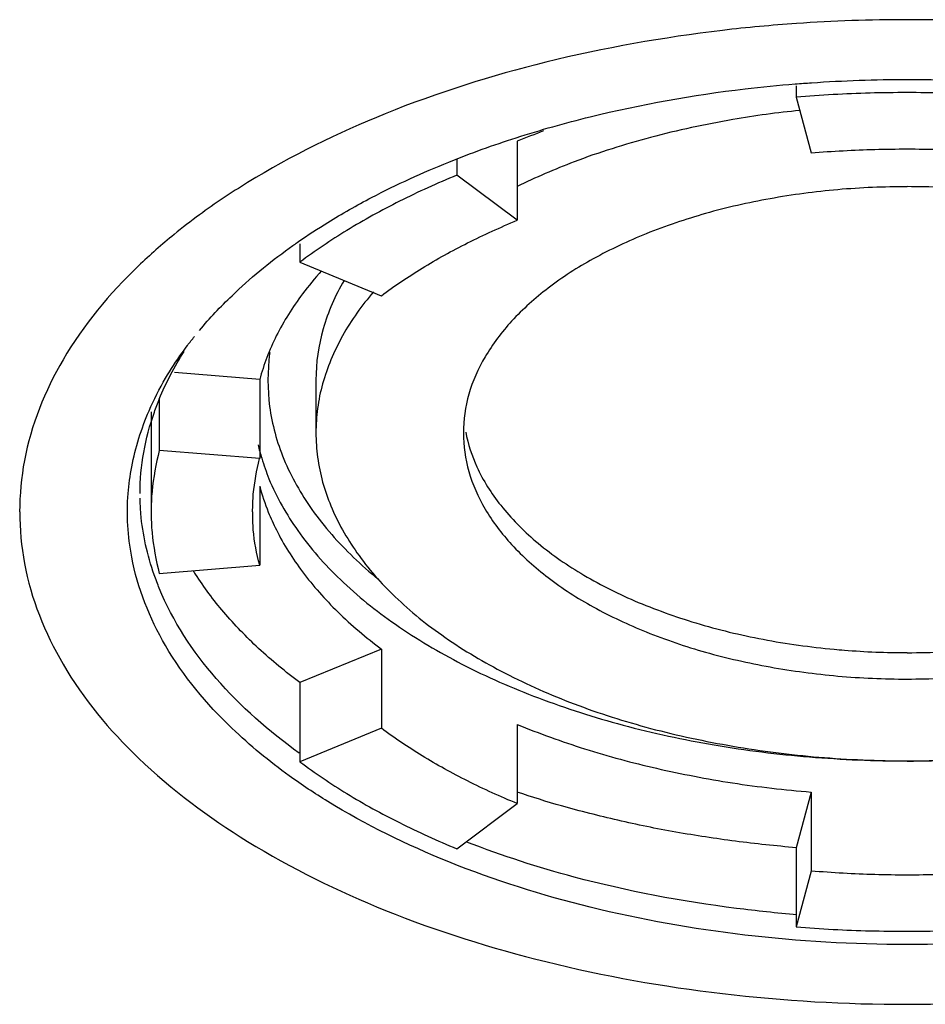
# Model space of a CAD drawing. Units: millimetres. Extents: x 20 to 995, y 27 to 1444.
# Drawn here: x 160 to 175, y 524 to 540 of the extents above; entities that cross this region are included whole.
import ezdxf

# ---------------------------------------------------------------- set-up
doc = ezdxf.new("R2010")
doc.units = ezdxf.units.MM
doc.header["$LTSCALE"] = 50.8
doc.layers.add('MODEL', color=7, linetype='Continuous')

msp = doc.modelspace()

# ---------------------------------------------------------------- linework, layer by layer
at = {"layer": 'MODEL', "lineweight": -3}
for p, q in [((172.492, 538.813), (172.492, 538.636)), ((172.492, 538.813), (172.492, 538.636)), ((172.492, 538.635), (172.728, 537.752)), ((172.492, 538.635), (172.728, 537.752)), ((168.073, 537.937), (168.073, 536.684)), ((168.073, 537.937), (168.073, 536.684)), ((167.116, 537.649), (167.116, 537.4)), ((167.116, 537.649), (167.116, 537.4)), ((168.073, 536.684), (167.116, 537.4)), ((168.073, 536.684), (167.116, 537.4)), ((164.631, 536.313), (164.631, 536.021)), ((164.631, 536.313), (164.631, 536.021)), ((164.631, 536.021), (165.92, 535.49)), ((164.631, 536.021), (165.92, 535.49)), ((163.994, 534.161), (162.645, 534.272)), ((163.994, 534.161), (162.645, 534.272)), ((163.994, 534.161), (163.994, 532.909)), ((163.994, 534.161), (163.994, 532.909)), ((164.885, 534.153), (164.885, 533.316)), ((164.885, 534.153), (164.885, 533.316)), ((162.403, 533.855), (162.403, 533.039)), ((162.403, 533.855), (162.403, 533.039)), ((162.275, 533.651), (162.275, 532.064)), ((162.275, 533.651), (162.275, 532.064)), ((163.994, 532.909), (162.403, 533.039)), ((163.994, 532.909), (162.403, 533.039)), ((163.994, 532.474), (163.994, 531.219)), ((163.994, 532.474), (163.994, 531.219)), ((162.403, 531.089), (163.994, 531.219)), ((162.403, 531.089), (163.994, 531.219)), ((165.921, 529.891), (164.631, 529.362)), ((165.921, 529.891), (164.631, 529.362)), ((165.921, 529.891), (165.921, 528.638)), ((165.921, 529.891), (165.921, 528.638)), ((164.631, 529.362), (164.631, 528.107)), ((164.631, 529.362), (164.631, 528.107)), ((165.921, 528.638), (164.631, 528.108)), ((165.921, 528.638), (164.631, 528.108)), ((168.073, 528.698), (168.073, 527.444)), ((168.073, 528.698), (168.073, 527.444)), ((172.728, 527.627), (172.492, 526.745)), ((172.728, 527.627), (172.492, 526.745)), ((172.728, 527.627), (172.728, 526.376)), ((172.728, 527.627), (172.728, 526.376)), ((167.116, 526.729), (168.073, 527.444)), ((167.116, 526.729), (168.073, 527.444)), ((172.492, 526.745), (172.492, 525.493)), ((172.492, 526.745), (172.492, 525.493)), ((172.728, 526.376), (172.492, 525.493)), ((172.728, 526.376), (172.492, 525.493))]:
    msp.add_line(p, q, dxfattribs=at)
for points in [[(174.252, 539.862), (173.664, 539.862), (173.079, 539.842), (172.498, 539.801)], [(174.252, 539.862), (173.664, 539.862), (173.079, 539.842), (172.498, 539.801)], [(176.002, 539.801), (175.419, 539.842), (174.833, 539.862), (174.252, 539.862)], [(176.002, 539.801), (175.419, 539.842), (174.833, 539.862), (174.252, 539.862)], [(172.735, 538.863), (173.24, 538.898), (173.743, 538.916), (174.252, 538.916)], [(172.735, 538.863), (173.24, 538.898), (173.743, 538.916), (174.252, 538.916)], [(174.252, 538.916), (174.755, 538.916), (175.259, 538.898), (175.761, 538.863)], [(174.252, 538.916), (174.755, 538.916), (175.259, 538.898), (175.761, 538.863)], [(172.477, 538.845), (172.566, 538.852), (172.649, 538.858), (172.735, 538.863)], [(172.477, 538.845), (172.566, 538.852), (172.649, 538.858), (172.735, 538.863)], [(168.492, 538.1), (168.351, 538.047), (168.212, 537.994), (168.073, 537.936)], [(168.492, 538.1), (168.351, 538.047), (168.212, 537.994), (168.073, 537.936)], [(163.039, 536.771), (162.904, 536.67), (162.768, 536.569), (162.637, 536.459)], [(163.039, 536.771), (162.904, 536.67), (162.768, 536.569), (162.637, 536.459)], [(164.461, 536.243), (164.512, 536.278), (164.56, 536.313), (164.606, 536.348)], [(164.461, 536.243), (164.512, 536.278), (164.56, 536.313), (164.606, 536.348)], [(162.765, 534.584), (162.794, 534.623), (162.819, 534.663), (162.849, 534.702)], [(162.765, 534.584), (162.794, 534.623), (162.819, 534.663), (162.849, 534.702)], [(162.849, 534.702), (162.886, 534.748), (162.924, 534.798), (162.96, 534.844)], [(162.849, 534.702), (162.886, 534.748), (162.924, 534.798), (162.96, 534.844)], [(161.967, 532.78), (162.024, 533.085), (162.119, 533.381), (162.241, 533.667)], [(161.967, 532.78), (162.024, 533.085), (162.119, 533.381), (162.241, 533.667)], [(162.098, 532.354), (162.098, 532.789), (162.179, 533.232), (162.326, 533.645)], [(162.098, 532.354), (162.098, 532.789), (162.179, 533.232), (162.326, 533.645)], [(163.967, 533.128), (163.984, 533.057), (164.003, 532.987), (164.025, 532.916)], [(163.967, 533.128), (163.984, 533.057), (164.003, 532.987), (164.025, 532.916)], [(161.909, 532.357), (161.922, 532.5), (161.94, 532.64), (161.967, 532.78)], [(161.909, 532.357), (161.922, 532.5), (161.94, 532.64), (161.967, 532.78)], [(163.994, 532.474), (164.031, 532.333), (164.078, 532.195), (164.13, 532.062)], [(163.994, 532.474), (164.031, 532.333), (164.078, 532.195), (164.13, 532.062)], [(162.111, 532.037), (162.105, 532.117), (162.101, 532.202), (162.098, 532.282)], [(162.111, 532.037), (162.105, 532.117), (162.101, 532.202), (162.098, 532.282)], [(162.322, 531.067), (162.214, 531.38), (162.139, 531.707), (162.111, 532.037)], [(162.322, 531.067), (162.214, 531.38), (162.139, 531.707), (162.111, 532.037)], [(173.094, 529.889), (173.147, 529.883), (173.203, 529.878), (173.256, 529.875)], [(173.094, 529.889), (173.147, 529.883), (173.203, 529.878), (173.256, 529.875)], [(173.256, 529.875), (173.585, 529.848), (173.92, 529.835), (174.252, 529.835)], [(173.256, 529.875), (173.585, 529.848), (173.92, 529.835), (174.252, 529.835)]]:
    msp.add_open_spline(points, degree=3, dxfattribs=at)
for points, knots in [([(172.498, 539.801), (172.105, 539.774), (171.715, 539.739), (171.326, 539.693), (170.386, 539.58), (169.451, 539.416), (168.529, 539.189), (167.667, 538.975), (166.812, 538.706), (165.983, 538.373), (165.23, 538.068), (164.495, 537.708), (163.801, 537.282), (163.542, 537.121), (163.286, 536.952), (163.039, 536.771)], [0, 0, 0, 0, 1, 1, 1, 2, 2, 2, 3, 3, 3, 4, 4, 4, 5, 5, 5, 5]), ([(172.498, 539.801), (172.105, 539.774), (171.715, 539.739), (171.326, 539.693), (170.386, 539.58), (169.451, 539.416), (168.529, 539.189), (167.667, 538.975), (166.812, 538.706), (165.983, 538.373), (165.23, 538.068), (164.495, 537.708), (163.801, 537.282), (163.542, 537.121), (163.286, 536.952), (163.039, 536.771)], [0, 0, 0, 0, 1, 1, 1, 2, 2, 2, 3, 3, 3, 4, 4, 4, 5, 5, 5, 5]), ([(168.057, 537.992), (168.441, 538.115), (168.832, 538.226), (169.227, 538.324), (170.033, 538.522), (170.856, 538.669), (171.683, 538.766), (171.946, 538.796), (172.213, 538.823), (172.477, 538.846)], [0, 0, 0, 0, 1, 1, 1, 2, 2, 2, 3, 3, 3, 3]), ([(168.057, 537.992), (168.441, 538.115), (168.832, 538.226), (169.227, 538.324), (170.033, 538.522), (170.856, 538.669), (171.683, 538.766), (171.946, 538.796), (172.213, 538.823), (172.477, 538.846)], [0, 0, 0, 0, 1, 1, 1, 2, 2, 2, 3, 3, 3, 3]), ([(176.005, 538.635), (175.618, 538.668), (175.227, 538.686), (174.836, 538.7), (174.444, 538.709), (174.054, 538.709), (173.662, 538.7), (173.275, 538.686), (172.88, 538.668), (172.492, 538.635)], [0, 0, 0, 0, 1, 1, 1, 2, 2, 2, 3, 3, 3, 3]), ([(176.005, 538.635), (175.618, 538.668), (175.227, 538.686), (174.836, 538.7), (174.444, 538.709), (174.054, 538.709), (173.662, 538.7), (173.275, 538.686), (172.88, 538.668), (172.492, 538.635)], [0, 0, 0, 0, 1, 1, 1, 2, 2, 2, 3, 3, 3, 3]), ([(172.548, 538.424), (172.197, 538.389), (171.841, 538.342), (171.489, 538.28), (171.053, 538.204), (170.615, 538.113), (170.186, 537.997), (169.776, 537.887), (169.373, 537.761), (168.973, 537.61), (168.669, 537.491), (168.365, 537.363), (168.07, 537.219)], [0, 0, 0, 0, 1, 1, 1, 2, 2, 2, 3, 3, 3, 4, 4, 4, 4]), ([(172.548, 538.424), (172.197, 538.389), (171.841, 538.342), (171.489, 538.28), (171.053, 538.204), (170.615, 538.113), (170.186, 537.997), (169.776, 537.887), (169.373, 537.761), (168.973, 537.61), (168.669, 537.491), (168.365, 537.363), (168.07, 537.219)], [0, 0, 0, 0, 1, 1, 1, 2, 2, 2, 3, 3, 3, 4, 4, 4, 4]), ([(165.767, 537.045), (166.167, 537.254), (166.573, 537.439), (166.99, 537.607), (167.339, 537.747), (167.694, 537.877), (168.057, 537.991)], [0, 0, 0, 0, 1, 1, 1, 2, 2, 2, 2]), ([(165.767, 537.045), (166.167, 537.254), (166.573, 537.439), (166.99, 537.607), (167.339, 537.747), (167.694, 537.877), (168.057, 537.991)], [0, 0, 0, 0, 1, 1, 1, 2, 2, 2, 2]), ([(172.728, 537.752), (173.067, 537.781), (173.405, 537.798), (173.74, 537.807), (174.082, 537.817), (174.42, 537.817), (174.759, 537.807), (175.097, 537.798), (175.435, 537.781), (175.771, 537.752)], [0, 0, 0, 0, 1, 1, 1, 2, 2, 2, 3, 3, 3, 3]), ([(172.728, 537.752), (173.067, 537.781), (173.405, 537.798), (173.74, 537.807), (174.082, 537.817), (174.42, 537.817), (174.759, 537.807), (175.097, 537.798), (175.435, 537.781), (175.771, 537.752)], [0, 0, 0, 0, 1, 1, 1, 2, 2, 2, 3, 3, 3, 3]), ([(167.116, 537.399), (166.806, 537.271), (166.506, 537.135), (166.208, 536.986), (165.923, 536.842), (165.645, 536.689), (165.375, 536.524), (165.121, 536.368), (164.871, 536.2), (164.631, 536.021)], [0, 0, 0, 0, 1, 1, 1, 2, 2, 2, 3, 3, 3, 3]), ([(167.116, 537.399), (166.806, 537.271), (166.506, 537.135), (166.208, 536.986), (165.923, 536.842), (165.645, 536.689), (165.375, 536.524), (165.121, 536.368), (164.871, 536.2), (164.631, 536.021)], [0, 0, 0, 0, 1, 1, 1, 2, 2, 2, 3, 3, 3, 3]), ([(174.252, 537.216), (173.883, 537.216), (173.517, 537.201), (173.151, 537.169), (172.793, 537.137), (172.433, 537.09), (172.078, 537.025), (171.732, 536.964), (171.393, 536.886), (171.058, 536.792), (170.741, 536.699), (170.425, 536.595), (170.118, 536.471), (169.83, 536.356), (169.55, 536.223), (169.278, 536.074), (169.029, 535.938), (168.787, 535.783), (168.563, 535.608), (168.357, 535.452), (168.162, 535.278), (167.985, 535.087), (167.827, 534.913), (167.684, 534.724), (167.566, 534.522), (167.454, 534.336), (167.365, 534.136), (167.306, 533.929), (167.25, 533.729), (167.22, 533.522), (167.22, 533.315)], [0, 0, 0, 0, 1, 1, 1, 2, 2, 2, 3, 3, 3, 4, 4, 4, 5, 5, 5, 6, 6, 6, 7, 7, 7, 8, 8, 8, 9, 9, 9, 10, 10, 10, 10]), ([(174.252, 537.216), (173.883, 537.216), (173.517, 537.201), (173.151, 537.169), (172.793, 537.137), (172.433, 537.09), (172.078, 537.025), (171.732, 536.964), (171.393, 536.886), (171.058, 536.792), (170.741, 536.699), (170.425, 536.595), (170.118, 536.471), (169.83, 536.356), (169.55, 536.223), (169.278, 536.074), (169.029, 535.938), (168.787, 535.783), (168.563, 535.608), (168.357, 535.452), (168.162, 535.278), (167.985, 535.087), (167.827, 534.913), (167.684, 534.724), (167.566, 534.522), (167.454, 534.336), (167.365, 534.136), (167.306, 533.929), (167.25, 533.729), (167.22, 533.522), (167.22, 533.315)], [0, 0, 0, 0, 1, 1, 1, 2, 2, 2, 3, 3, 3, 4, 4, 4, 5, 5, 5, 6, 6, 6, 7, 7, 7, 8, 8, 8, 9, 9, 9, 10, 10, 10, 10]), ([(181.279, 533.316), (181.279, 533.523), (181.247, 533.73), (181.192, 533.928), (181.133, 534.135), (181.046, 534.336), (180.937, 534.523), (180.816, 534.725), (180.674, 534.914), (180.515, 535.086), (180.338, 535.279), (180.142, 535.451), (179.935, 535.608), (179.712, 535.783), (179.469, 535.937), (179.221, 536.073), (178.951, 536.224), (178.669, 536.357), (178.381, 536.471), (178.073, 536.595), (177.759, 536.7), (177.44, 536.793), (177.105, 536.885), (176.763, 536.964), (176.422, 537.024), (176.064, 537.089), (175.711, 537.138), (175.348, 537.169), (174.985, 537.202), (174.618, 537.217), (174.252, 537.217)], [0, 0, 0, 0, 1, 1, 1, 2, 2, 2, 3, 3, 3, 4, 4, 4, 5, 5, 5, 6, 6, 6, 7, 7, 7, 8, 8, 8, 9, 9, 9, 10, 10, 10, 10]), ([(181.279, 533.316), (181.279, 533.523), (181.247, 533.73), (181.192, 533.928), (181.133, 534.135), (181.046, 534.336), (180.937, 534.523), (180.816, 534.725), (180.674, 534.914), (180.515, 535.086), (180.338, 535.279), (180.142, 535.451), (179.935, 535.608), (179.712, 535.783), (179.469, 535.937), (179.221, 536.073), (178.951, 536.224), (178.669, 536.357), (178.381, 536.471), (178.073, 536.595), (177.759, 536.7), (177.44, 536.793), (177.105, 536.885), (176.763, 536.964), (176.422, 537.024), (176.064, 537.089), (175.711, 537.138), (175.348, 537.169), (174.985, 537.202), (174.618, 537.217), (174.252, 537.217)], [0, 0, 0, 0, 1, 1, 1, 2, 2, 2, 3, 3, 3, 4, 4, 4, 5, 5, 5, 6, 6, 6, 7, 7, 7, 8, 8, 8, 9, 9, 9, 10, 10, 10, 10]), ([(164.606, 536.347), (164.758, 536.451), (164.916, 536.551), (165.071, 536.65), (165.298, 536.788), (165.532, 536.922), (165.767, 537.045)], [0, 0, 0, 0, 1, 1, 1, 2, 2, 2, 2]), ([(164.606, 536.347), (164.758, 536.451), (164.916, 536.551), (165.071, 536.65), (165.298, 536.788), (165.532, 536.922), (165.767, 537.045)], [0, 0, 0, 0, 1, 1, 1, 2, 2, 2, 2]), ([(165.921, 535.49), (166.13, 535.646), (166.344, 535.791), (166.568, 535.926), (166.799, 536.069), (167.042, 536.203), (167.287, 536.326), (167.544, 536.455), (167.806, 536.573), (168.073, 536.684)], [0, 0, 0, 0, 1, 1, 1, 2, 2, 2, 3, 3, 3, 3]), ([(165.921, 535.49), (166.13, 535.646), (166.344, 535.791), (166.568, 535.926), (166.799, 536.069), (167.042, 536.203), (167.287, 536.326), (167.544, 536.455), (167.806, 536.573), (168.073, 536.684)], [0, 0, 0, 0, 1, 1, 1, 2, 2, 2, 3, 3, 3, 3]), ([(162.637, 536.46), (162.443, 536.301), (162.254, 536.137), (162.074, 535.963), (161.614, 535.523), (161.201, 535.026), (160.878, 534.475), (160.59, 533.98), (160.372, 533.44), (160.266, 532.878), (160.217, 532.611), (160.191, 532.336), (160.191, 532.065)], [0, 0, 0, 0, 1, 1, 1, 2, 2, 2, 3, 3, 3, 4, 4, 4, 4]), ([(162.637, 536.46), (162.443, 536.301), (162.254, 536.137), (162.074, 535.963), (161.614, 535.523), (161.201, 535.026), (160.878, 534.475), (160.59, 533.98), (160.372, 533.44), (160.266, 532.878), (160.217, 532.611), (160.191, 532.336), (160.191, 532.065)], [0, 0, 0, 0, 1, 1, 1, 2, 2, 2, 3, 3, 3, 4, 4, 4, 4]), ([(163.039, 534.941), (163.203, 535.134), (163.371, 535.316), (163.555, 535.49), (163.838, 535.762), (164.143, 536.012), (164.46, 536.243)], [0, 0, 0, 0, 1, 1, 1, 2, 2, 2, 2]), ([(163.039, 534.941), (163.203, 535.134), (163.371, 535.316), (163.555, 535.49), (163.838, 535.762), (164.143, 536.012), (164.46, 536.243)], [0, 0, 0, 0, 1, 1, 1, 2, 2, 2, 2]), ([(164.972, 535.885), (164.868, 535.767), (164.767, 535.645), (164.67, 535.517), (164.516, 535.308), (164.374, 535.086), (164.257, 534.852), (164.146, 534.63), (164.059, 534.398), (163.994, 534.161)], [0, 0, 0, 0, 1, 1, 1, 2, 2, 2, 3, 3, 3, 3]), ([(164.972, 535.885), (164.868, 535.767), (164.767, 535.645), (164.67, 535.517), (164.516, 535.308), (164.374, 535.086), (164.257, 534.852), (164.146, 534.63), (164.059, 534.398), (163.994, 534.161)], [0, 0, 0, 0, 1, 1, 1, 2, 2, 2, 3, 3, 3, 3]), ([(165.332, 535.733), (165.189, 535.491), (165.078, 535.234), (165, 534.966), (164.925, 534.702), (164.884, 534.426), (164.884, 534.153)], [0, 0, 0, 0, 1, 1, 1, 2, 2, 2, 2]), ([(165.332, 535.733), (165.189, 535.491), (165.078, 535.234), (165, 534.966), (164.925, 534.702), (164.884, 534.426), (164.884, 534.153)], [0, 0, 0, 0, 1, 1, 1, 2, 2, 2, 2]), ([(165.795, 535.549), (165.703, 535.442), (165.616, 535.33), (165.534, 535.215), (165.369, 534.983), (165.23, 534.734), (165.122, 534.473), (165.019, 534.227), (164.944, 533.968), (164.911, 533.704), (164.894, 533.577), (164.885, 533.446), (164.885, 533.315)], [0, 0, 0, 0, 1, 1, 1, 2, 2, 2, 3, 3, 3, 4, 4, 4, 4]), ([(165.795, 535.549), (165.703, 535.442), (165.616, 535.33), (165.534, 535.215), (165.369, 534.983), (165.23, 534.734), (165.122, 534.473), (165.019, 534.227), (164.944, 533.968), (164.911, 533.704), (164.894, 533.577), (164.885, 533.446), (164.885, 533.315)], [0, 0, 0, 0, 1, 1, 1, 2, 2, 2, 3, 3, 3, 4, 4, 4, 4]), ([(162.241, 533.667), (162.318, 533.843), (162.407, 534.015), (162.501, 534.183), (162.582, 534.319), (162.67, 534.455), (162.764, 534.584)], [0, 0, 0, 0, 1, 1, 1, 2, 2, 2, 2]), ([(162.241, 533.667), (162.318, 533.843), (162.407, 534.015), (162.501, 534.183), (162.582, 534.319), (162.67, 534.455), (162.764, 534.584)], [0, 0, 0, 0, 1, 1, 1, 2, 2, 2, 2]), ([(162.325, 533.646), (162.35, 533.716), (162.377, 533.785), (162.403, 533.853), (162.51, 534.113), (162.643, 534.367), (162.796, 534.605)], [0, 0, 0, 0, 1, 1, 1, 2, 2, 2, 2]), ([(162.325, 533.646), (162.35, 533.716), (162.377, 533.785), (162.403, 533.853), (162.51, 534.113), (162.643, 534.367), (162.796, 534.605)], [0, 0, 0, 0, 1, 1, 1, 2, 2, 2, 2]), ([(164.153, 534.588), (164.153, 534.582), (164.153, 534.577), (164.15, 534.572), (164.116, 534.295), (164.116, 534.01), (164.15, 533.733), (164.189, 533.448), (164.267, 533.171), (164.376, 532.9), (164.495, 532.619), (164.647, 532.35), (164.822, 532.101), (165.017, 531.828), (165.239, 531.577), (165.481, 531.345), (165.605, 531.224), (165.735, 531.11), (165.866, 531)], [0, 0, 0, 0, 1, 1, 1, 2, 2, 2, 3, 3, 3, 4, 4, 4, 5, 5, 5, 6, 6, 6, 6]), ([(164.153, 534.588), (164.153, 534.582), (164.153, 534.577), (164.15, 534.572), (164.116, 534.295), (164.116, 534.01), (164.15, 533.733), (164.189, 533.448), (164.267, 533.171), (164.376, 532.9), (164.495, 532.619), (164.647, 532.35), (164.822, 532.101), (165.017, 531.828), (165.239, 531.577), (165.481, 531.345), (165.605, 531.224), (165.735, 531.11), (165.866, 531)], [0, 0, 0, 0, 1, 1, 1, 2, 2, 2, 3, 3, 3, 4, 4, 4, 5, 5, 5, 6, 6, 6, 6]), ([(164.885, 533.316), (164.885, 533.188), (164.894, 533.058), (164.911, 532.93), (164.945, 532.664), (165.019, 532.407), (165.122, 532.16), (165.23, 531.898), (165.369, 531.651), (165.535, 531.419), (165.711, 531.167), (165.916, 530.933), (166.14, 530.721), (166.383, 530.485), (166.647, 530.272), (166.929, 530.079), (167.234, 529.867), (167.551, 529.68), (167.881, 529.511), (168.236, 529.328), (168.601, 529.166), (168.973, 529.025), (169.373, 528.873), (169.776, 528.746), (170.185, 528.636), (170.615, 528.522), (171.052, 528.429), (171.489, 528.354), (171.943, 528.275), (172.396, 528.218), (172.853, 528.18), (173.318, 528.142), (173.784, 528.121), (174.252, 528.121)], [0, 0, 0, 0, 1, 1, 1, 2, 2, 2, 3, 3, 3, 4, 4, 4, 5, 5, 5, 6, 6, 6, 7, 7, 7, 8, 8, 8, 9, 9, 9, 10, 10, 10, 11, 11, 11, 11]), ([(164.885, 533.316), (164.885, 533.188), (164.894, 533.058), (164.911, 532.93), (164.945, 532.664), (165.019, 532.407), (165.122, 532.16), (165.23, 531.898), (165.369, 531.651), (165.535, 531.419), (165.711, 531.167), (165.916, 530.933), (166.14, 530.721), (166.383, 530.485), (166.647, 530.272), (166.929, 530.079), (167.234, 529.867), (167.551, 529.68), (167.881, 529.511), (168.236, 529.328), (168.601, 529.166), (168.973, 529.025), (169.373, 528.873), (169.776, 528.746), (170.185, 528.636), (170.615, 528.522), (171.052, 528.429), (171.489, 528.354), (171.943, 528.275), (172.396, 528.218), (172.853, 528.18), (173.318, 528.142), (173.784, 528.121), (174.252, 528.121)], [0, 0, 0, 0, 1, 1, 1, 2, 2, 2, 3, 3, 3, 4, 4, 4, 5, 5, 5, 6, 6, 6, 7, 7, 7, 8, 8, 8, 9, 9, 9, 10, 10, 10, 11, 11, 11, 11]), ([(167.22, 533.316), (167.22, 533.112), (167.251, 532.904), (167.305, 532.707), (167.365, 532.5), (167.455, 532.299), (167.566, 532.11), (167.684, 531.908), (167.827, 531.721), (167.985, 531.547), (168.161, 531.354), (168.359, 531.182), (168.564, 531.025), (168.786, 530.852), (169.028, 530.697), (169.278, 530.56), (169.549, 530.411), (169.829, 530.278), (170.118, 530.164), (170.426, 530.038), (170.741, 529.933), (171.058, 529.842), (171.395, 529.748), (171.733, 529.671), (172.08, 529.609), (172.433, 529.545), (172.793, 529.497), (173.151, 529.465), (173.517, 529.433), (173.883, 529.416), (174.252, 529.416)], [0, 0, 0, 0, 1, 1, 1, 2, 2, 2, 3, 3, 3, 4, 4, 4, 5, 5, 5, 6, 6, 6, 7, 7, 7, 8, 8, 8, 9, 9, 9, 10, 10, 10, 10]), ([(167.22, 533.316), (167.22, 533.112), (167.251, 532.904), (167.305, 532.707), (167.365, 532.5), (167.455, 532.299), (167.566, 532.11), (167.684, 531.908), (167.827, 531.721), (167.985, 531.547), (168.161, 531.354), (168.359, 531.182), (168.564, 531.025), (168.786, 530.852), (169.028, 530.697), (169.278, 530.56), (169.549, 530.411), (169.829, 530.278), (170.118, 530.164), (170.426, 530.038), (170.741, 529.933), (171.058, 529.842), (171.395, 529.748), (171.733, 529.671), (172.08, 529.609), (172.433, 529.545), (172.793, 529.497), (173.151, 529.465), (173.517, 529.433), (173.883, 529.416), (174.252, 529.416)], [0, 0, 0, 0, 1, 1, 1, 2, 2, 2, 3, 3, 3, 4, 4, 4, 5, 5, 5, 6, 6, 6, 7, 7, 7, 8, 8, 8, 9, 9, 9, 10, 10, 10, 10]), ([(167.257, 533.33), (167.293, 533.139), (167.356, 532.954), (167.433, 532.778), (167.535, 532.56), (167.663, 532.357), (167.812, 532.169), (167.977, 531.96), (168.165, 531.773), (168.364, 531.603), (168.588, 531.412), (168.827, 531.245), (169.079, 531.093), (169.353, 530.929), (169.638, 530.785), (169.931, 530.657), (170.252, 530.522), (170.575, 530.404), (170.903, 530.306), (171.255, 530.2), (171.608, 530.115), (171.967, 530.047), (172.338, 529.976), (172.715, 529.924), (173.096, 529.889)], [0, 0, 0, 0, 1, 1, 1, 2, 2, 2, 3, 3, 3, 4, 4, 4, 5, 5, 5, 6, 6, 6, 7, 7, 7, 8, 8, 8, 8]), ([(167.257, 533.33), (167.293, 533.139), (167.356, 532.954), (167.433, 532.778), (167.535, 532.56), (167.663, 532.357), (167.812, 532.169), (167.977, 531.96), (168.165, 531.773), (168.364, 531.603), (168.588, 531.412), (168.827, 531.245), (169.079, 531.093), (169.353, 530.929), (169.638, 530.785), (169.931, 530.657), (170.252, 530.522), (170.575, 530.404), (170.903, 530.306), (171.255, 530.2), (171.608, 530.115), (171.967, 530.047), (172.338, 529.976), (172.715, 529.924), (173.096, 529.889)], [0, 0, 0, 0, 1, 1, 1, 2, 2, 2, 3, 3, 3, 4, 4, 4, 5, 5, 5, 6, 6, 6, 7, 7, 7, 8, 8, 8, 8]), ([(174.252, 529.834), (174.637, 529.834), (175.023, 529.854), (175.406, 529.889), (175.785, 529.926), (176.161, 529.975), (176.533, 530.047), (176.893, 530.115), (177.247, 530.2), (177.595, 530.306), (177.924, 530.404), (178.25, 530.521), (178.567, 530.657), (178.862, 530.785), (179.147, 530.929), (179.42, 531.094), (179.671, 531.246), (179.911, 531.412), (180.134, 531.602), (180.338, 531.773), (180.525, 531.96), (180.686, 532.169), (180.835, 532.356), (180.965, 532.56), (181.065, 532.777), (181.143, 532.955), (181.205, 533.139), (181.242, 533.329)], [0, 0, 0, 0, 1, 1, 1, 2, 2, 2, 3, 3, 3, 4, 4, 4, 5, 5, 5, 6, 6, 6, 7, 7, 7, 8, 8, 8, 9, 9, 9, 9]), ([(174.252, 529.834), (174.637, 529.834), (175.023, 529.854), (175.406, 529.889), (175.785, 529.926), (176.161, 529.975), (176.533, 530.047), (176.893, 530.115), (177.247, 530.2), (177.595, 530.306), (177.924, 530.404), (178.25, 530.521), (178.567, 530.657), (178.862, 530.785), (179.147, 530.929), (179.42, 531.094), (179.671, 531.246), (179.911, 531.412), (180.134, 531.602), (180.338, 531.773), (180.525, 531.96), (180.686, 532.169), (180.835, 532.356), (180.965, 532.56), (181.065, 532.777), (181.143, 532.955), (181.205, 533.139), (181.242, 533.329)], [0, 0, 0, 0, 1, 1, 1, 2, 2, 2, 3, 3, 3, 4, 4, 4, 5, 5, 5, 6, 6, 6, 7, 7, 7, 8, 8, 8, 9, 9, 9, 9]), ([(174.252, 528.121), (174.715, 528.121), (175.183, 528.142), (175.646, 528.181), (176.103, 528.219), (176.558, 528.275), (177.011, 528.355), (177.446, 528.43), (177.882, 528.523), (178.314, 528.637), (178.724, 528.746), (179.129, 528.874), (179.526, 529.025), (179.898, 529.166), (180.264, 529.328), (180.618, 529.511), (180.947, 529.678), (181.269, 529.867), (181.571, 530.08), (181.847, 530.272), (182.115, 530.485), (182.357, 530.719), (182.579, 530.933), (182.787, 531.167), (182.966, 531.419), (183.13, 531.651), (183.269, 531.896), (183.378, 532.16), (183.476, 532.407), (183.549, 532.665), (183.588, 532.928), (183.604, 533.059), (183.612, 533.189), (183.612, 533.316)], [0, 0, 0, 0, 1, 1, 1, 2, 2, 2, 3, 3, 3, 4, 4, 4, 5, 5, 5, 6, 6, 6, 7, 7, 7, 8, 8, 8, 9, 9, 9, 10, 10, 10, 11, 11, 11, 11]), ([(174.252, 529.417), (174.618, 529.417), (174.985, 529.433), (175.348, 529.464), (175.711, 529.498), (176.065, 529.545), (176.422, 529.607), (176.763, 529.67), (177.105, 529.746), (177.44, 529.843), (177.759, 529.934), (178.073, 530.038), (178.381, 530.162), (178.669, 530.279), (178.951, 530.412), (179.221, 530.559), (179.467, 530.697), (179.712, 530.85), (179.935, 531.025), (180.142, 531.181), (180.338, 531.355), (180.515, 531.546), (180.674, 531.721), (180.816, 531.909), (180.937, 532.111), (181.046, 532.298), (181.133, 532.499), (181.192, 532.706), (181.248, 532.905), (181.279, 533.112), (181.279, 533.316)], [0, 0, 0, 0, 1, 1, 1, 2, 2, 2, 3, 3, 3, 4, 4, 4, 5, 5, 5, 6, 6, 6, 7, 7, 7, 8, 8, 8, 9, 9, 9, 10, 10, 10, 10]), ([(174.252, 528.121), (174.715, 528.121), (175.183, 528.142), (175.646, 528.181), (176.103, 528.219), (176.558, 528.275), (177.011, 528.355), (177.446, 528.43), (177.882, 528.523), (178.314, 528.637), (178.724, 528.746), (179.129, 528.874), (179.526, 529.025), (179.898, 529.166), (180.264, 529.328), (180.618, 529.511), (180.947, 529.678), (181.269, 529.867), (181.571, 530.08), (181.847, 530.272), (182.115, 530.485), (182.357, 530.719), (182.579, 530.933), (182.787, 531.167), (182.966, 531.419), (183.13, 531.651), (183.269, 531.896), (183.378, 532.16), (183.476, 532.407), (183.549, 532.665), (183.588, 532.928), (183.604, 533.059), (183.612, 533.189), (183.612, 533.316)], [0, 0, 0, 0, 1, 1, 1, 2, 2, 2, 3, 3, 3, 4, 4, 4, 5, 5, 5, 6, 6, 6, 7, 7, 7, 8, 8, 8, 9, 9, 9, 10, 10, 10, 11, 11, 11, 11]), ([(174.252, 529.417), (174.618, 529.417), (174.985, 529.433), (175.348, 529.464), (175.711, 529.498), (176.065, 529.545), (176.422, 529.607), (176.763, 529.67), (177.105, 529.746), (177.44, 529.843), (177.759, 529.934), (178.073, 530.038), (178.381, 530.162), (178.669, 530.279), (178.951, 530.412), (179.221, 530.559), (179.467, 530.697), (179.712, 530.85), (179.935, 531.025), (180.142, 531.181), (180.338, 531.355), (180.515, 531.546), (180.674, 531.721), (180.816, 531.909), (180.937, 532.111), (181.046, 532.298), (181.133, 532.499), (181.192, 532.706), (181.248, 532.905), (181.279, 533.112), (181.279, 533.316)], [0, 0, 0, 0, 1, 1, 1, 2, 2, 2, 3, 3, 3, 4, 4, 4, 5, 5, 5, 6, 6, 6, 7, 7, 7, 8, 8, 8, 9, 9, 9, 10, 10, 10, 10]), ([(162.403, 533.039), (162.35, 532.825), (162.308, 532.61), (162.288, 532.389), (162.278, 532.283), (162.275, 532.173), (162.275, 532.064)], [0, 0, 0, 0, 1, 1, 1, 2, 2, 2, 2]), ([(162.403, 533.039), (162.35, 532.825), (162.308, 532.61), (162.288, 532.389), (162.278, 532.283), (162.275, 532.173), (162.275, 532.064)], [0, 0, 0, 0, 1, 1, 1, 2, 2, 2, 2]), ([(163.882, 532.064), (163.882, 532.159), (163.886, 532.251), (163.892, 532.347), (163.911, 532.535), (163.944, 532.724), (163.993, 532.909)], [0, 0, 0, 0, 1, 1, 1, 2, 2, 2, 2]), ([(163.882, 532.064), (163.882, 532.159), (163.886, 532.251), (163.892, 532.347), (163.911, 532.535), (163.944, 532.724), (163.993, 532.909)], [0, 0, 0, 0, 1, 1, 1, 2, 2, 2, 2]), ([(164.025, 532.916), (164.06, 532.806), (164.099, 532.697), (164.139, 532.59), (164.199, 532.445), (164.27, 532.3), (164.348, 532.163)], [0, 0, 0, 0, 1, 1, 1, 2, 2, 2, 2]), ([(164.025, 532.916), (164.06, 532.806), (164.099, 532.697), (164.139, 532.59), (164.199, 532.445), (164.27, 532.3), (164.348, 532.163)], [0, 0, 0, 0, 1, 1, 1, 2, 2, 2, 2]), ([(174.252, 528.118), (174.767, 528.118), (175.28, 528.141), (175.795, 528.183), (176.303, 528.224), (176.804, 528.289), (177.306, 528.373), (177.793, 528.456), (178.274, 528.563), (178.747, 528.688), (179.2, 528.809), (179.65, 528.952), (180.089, 529.12), (180.504, 529.273), (180.91, 529.452), (181.303, 529.655), (181.664, 529.841), (182.021, 530.05), (182.354, 530.285), (182.662, 530.499), (182.957, 530.735), (183.229, 530.993), (183.475, 531.232), (183.701, 531.488), (183.902, 531.769), (184.08, 532.024), (184.234, 532.3), (184.359, 532.589), (184.404, 532.697), (184.44, 532.806), (184.475, 532.917)], [0, 0, 0, 0, 1, 1, 1, 2, 2, 2, 3, 3, 3, 4, 4, 4, 5, 5, 5, 6, 6, 6, 7, 7, 7, 8, 8, 8, 9, 9, 9, 10, 10, 10, 10]), ([(174.252, 528.118), (174.767, 528.118), (175.28, 528.141), (175.795, 528.183), (176.303, 528.224), (176.804, 528.289), (177.306, 528.373), (177.793, 528.456), (178.274, 528.563), (178.747, 528.688), (179.2, 528.809), (179.65, 528.952), (180.089, 529.12), (180.504, 529.273), (180.91, 529.452), (181.303, 529.655), (181.664, 529.841), (182.021, 530.05), (182.354, 530.285), (182.662, 530.499), (182.957, 530.735), (183.229, 530.993), (183.475, 531.232), (183.701, 531.488), (183.902, 531.769), (184.08, 532.024), (184.234, 532.3), (184.359, 532.589), (184.404, 532.697), (184.44, 532.806), (184.475, 532.917)], [0, 0, 0, 0, 1, 1, 1, 2, 2, 2, 3, 3, 3, 4, 4, 4, 5, 5, 5, 6, 6, 6, 7, 7, 7, 8, 8, 8, 9, 9, 9, 10, 10, 10, 10]), ([(164.461, 527.883), (164.144, 528.114), (163.839, 528.364), (163.554, 528.638), (163.147, 529.024), (162.786, 529.46), (162.5, 529.946), (162.25, 530.38), (162.058, 530.855), (161.967, 531.348), (161.902, 531.68), (161.884, 532.022), (161.909, 532.357)], [0, 0, 0, 0, 1, 1, 1, 2, 2, 2, 3, 3, 3, 4, 4, 4, 4]), ([(164.461, 527.883), (164.144, 528.114), (163.839, 528.364), (163.554, 528.638), (163.147, 529.024), (162.786, 529.46), (162.5, 529.946), (162.25, 530.38), (162.058, 530.855), (161.967, 531.348), (161.902, 531.68), (161.884, 532.022), (161.909, 532.357)], [0, 0, 0, 0, 1, 1, 1, 2, 2, 2, 3, 3, 3, 4, 4, 4, 4]), ([(160.192, 532.064), (160.192, 531.792), (160.217, 531.517), (160.267, 531.248), (160.371, 530.688), (160.589, 530.149), (160.879, 529.653), (161.2, 529.099), (161.613, 528.605), (162.075, 528.163), (162.6, 527.661), (163.185, 527.226), (163.802, 526.846), (164.495, 526.418), (165.23, 526.058), (165.984, 525.753), (166.813, 525.42), (167.667, 525.153), (168.529, 524.94), (169.451, 524.712), (170.384, 524.544), (171.326, 524.435), (172.294, 524.319), (173.274, 524.264), (174.252, 524.264)], [0, 0, 0, 0, 1, 1, 1, 2, 2, 2, 3, 3, 3, 4, 4, 4, 5, 5, 5, 6, 6, 6, 7, 7, 7, 8, 8, 8, 8]), ([(160.192, 532.064), (160.192, 531.792), (160.217, 531.517), (160.267, 531.248), (160.371, 530.688), (160.589, 530.149), (160.879, 529.653), (161.2, 529.099), (161.613, 528.605), (162.075, 528.163), (162.6, 527.661), (163.185, 527.226), (163.802, 526.846), (164.495, 526.418), (165.23, 526.058), (165.984, 525.753), (166.813, 525.42), (167.667, 525.153), (168.529, 524.94), (169.451, 524.712), (170.384, 524.544), (171.326, 524.435), (172.294, 524.319), (173.274, 524.264), (174.252, 524.264)], [0, 0, 0, 0, 1, 1, 1, 2, 2, 2, 3, 3, 3, 4, 4, 4, 5, 5, 5, 6, 6, 6, 7, 7, 7, 8, 8, 8, 8]), ([(162.275, 532.064), (162.275, 531.956), (162.278, 531.845), (162.288, 531.737), (162.309, 531.518), (162.349, 531.3), (162.403, 531.089)], [0, 0, 0, 0, 1, 1, 1, 2, 2, 2, 2]), ([(162.275, 532.064), (162.275, 531.956), (162.278, 531.845), (162.288, 531.737), (162.309, 531.518), (162.349, 531.3), (162.403, 531.089)], [0, 0, 0, 0, 1, 1, 1, 2, 2, 2, 2]), ([(163.994, 531.219), (163.944, 531.403), (163.91, 531.592), (163.891, 531.781), (163.887, 531.875), (163.883, 531.969), (163.883, 532.064)], [0, 0, 0, 0, 1, 1, 1, 2, 2, 2, 2]), ([(163.994, 531.219), (163.944, 531.403), (163.91, 531.592), (163.891, 531.781), (163.887, 531.875), (163.883, 531.969), (163.883, 532.064)], [0, 0, 0, 0, 1, 1, 1, 2, 2, 2, 2]), ([(164.13, 532.062), (164.17, 531.966), (164.211, 531.875), (164.258, 531.782), (164.372, 531.547), (164.515, 531.326), (164.671, 531.117), (164.842, 530.889), (165.027, 530.68), (165.23, 530.482), (165.447, 530.27), (165.681, 530.074), (165.921, 529.89)], [0, 0, 0, 0, 1, 1, 1, 2, 2, 2, 3, 3, 3, 4, 4, 4, 4]), ([(164.13, 532.062), (164.17, 531.966), (164.211, 531.875), (164.258, 531.782), (164.372, 531.547), (164.515, 531.326), (164.671, 531.117), (164.842, 530.889), (165.027, 530.68), (165.23, 530.482), (165.447, 530.27), (165.681, 530.074), (165.921, 529.89)], [0, 0, 0, 0, 1, 1, 1, 2, 2, 2, 3, 3, 3, 4, 4, 4, 4]), ([(164.349, 532.163), (164.423, 532.027), (164.51, 531.896), (164.596, 531.769), (164.796, 531.491), (165.022, 531.231), (165.271, 530.994), (165.541, 530.733), (165.834, 530.498), (166.143, 530.285), (166.478, 530.051), (166.834, 529.842), (167.197, 529.654), (167.589, 529.452), (167.995, 529.274), (168.408, 529.119), (168.849, 528.951), (169.295, 528.81), (169.749, 528.687), (170.226, 528.562), (170.707, 528.457), (171.195, 528.374), (171.696, 528.288), (172.2, 528.225), (172.704, 528.184), (173.219, 528.141), (173.734, 528.119), (174.252, 528.119)], [0, 0, 0, 0, 1, 1, 1, 2, 2, 2, 3, 3, 3, 4, 4, 4, 5, 5, 5, 6, 6, 6, 7, 7, 7, 8, 8, 8, 9, 9, 9, 9]), ([(164.349, 532.163), (164.423, 532.027), (164.51, 531.896), (164.596, 531.769), (164.796, 531.491), (165.022, 531.231), (165.271, 530.994), (165.541, 530.733), (165.834, 530.498), (166.143, 530.285), (166.478, 530.051), (166.834, 529.842), (167.197, 529.654), (167.589, 529.452), (167.995, 529.274), (168.408, 529.119), (168.849, 528.951), (169.295, 528.81), (169.749, 528.687), (170.226, 528.562), (170.707, 528.457), (171.195, 528.374), (171.696, 528.288), (172.2, 528.225), (172.704, 528.184), (173.219, 528.141), (173.734, 528.119), (174.252, 528.119)], [0, 0, 0, 0, 1, 1, 1, 2, 2, 2, 3, 3, 3, 4, 4, 4, 5, 5, 5, 6, 6, 6, 7, 7, 7, 8, 8, 8, 9, 9, 9, 9]), ([(174.252, 524.264), (175.227, 524.264), (176.201, 524.319), (177.173, 524.437), (178.114, 524.544), (179.048, 524.714), (179.969, 524.94), (180.835, 525.153), (181.684, 525.42), (182.513, 525.753), (183.267, 526.058), (184.003, 526.418), (184.699, 526.846), (185.314, 527.226), (185.904, 527.661), (186.425, 528.164), (186.885, 528.605), (187.296, 529.099), (187.621, 529.653), (187.911, 530.149), (188.128, 530.688), (188.232, 531.248), (188.284, 531.517), (188.306, 531.792), (188.306, 532.064)], [0, 0, 0, 0, 1, 1, 1, 2, 2, 2, 3, 3, 3, 4, 4, 4, 5, 5, 5, 6, 6, 6, 7, 7, 7, 8, 8, 8, 8]), ([(174.252, 524.264), (175.227, 524.264), (176.201, 524.319), (177.173, 524.437), (178.114, 524.544), (179.048, 524.714), (179.969, 524.94), (180.835, 525.153), (181.684, 525.42), (182.513, 525.753), (183.267, 526.058), (184.003, 526.418), (184.699, 526.846), (185.314, 527.226), (185.904, 527.661), (186.425, 528.164), (186.885, 528.605), (187.296, 529.099), (187.621, 529.653), (187.911, 530.149), (188.128, 530.688), (188.232, 531.248), (188.284, 531.517), (188.306, 531.792), (188.306, 532.064)], [0, 0, 0, 0, 1, 1, 1, 2, 2, 2, 3, 3, 3, 4, 4, 4, 5, 5, 5, 6, 6, 6, 7, 7, 7, 8, 8, 8, 8]), ([(164.631, 529.362), (164.403, 529.529), (164.186, 529.71), (163.976, 529.902), (163.78, 530.085), (163.597, 530.275), (163.425, 530.476), (163.262, 530.667), (163.11, 530.869), (162.976, 531.08), (162.964, 531.096), (162.951, 531.114), (162.941, 531.131)], [0, 0, 0, 0, 1, 1, 1, 2, 2, 2, 3, 3, 3, 4, 4, 4, 4]), ([(164.631, 529.362), (164.403, 529.529), (164.186, 529.71), (163.976, 529.902), (163.78, 530.085), (163.597, 530.275), (163.425, 530.476), (163.262, 530.667), (163.11, 530.869), (162.976, 531.08), (162.964, 531.096), (162.951, 531.114), (162.941, 531.131)], [0, 0, 0, 0, 1, 1, 1, 2, 2, 2, 3, 3, 3, 4, 4, 4, 4]), ([(164.621, 528.241), (164.14, 528.588), (163.692, 528.979), (163.303, 529.428), (162.93, 529.856), (162.616, 530.336), (162.403, 530.855), (162.376, 530.923), (162.349, 530.995), (162.321, 531.067)], [0, 0, 0, 0, 1, 1, 1, 2, 2, 2, 3, 3, 3, 3]), ([(164.621, 528.241), (164.14, 528.588), (163.692, 528.979), (163.303, 529.428), (162.93, 529.856), (162.616, 530.336), (162.403, 530.855), (162.376, 530.923), (162.349, 530.995), (162.321, 531.067)], [0, 0, 0, 0, 1, 1, 1, 2, 2, 2, 3, 3, 3, 3]), ([(168.073, 527.444), (167.806, 527.552), (167.546, 527.673), (167.287, 527.802), (167.042, 527.925), (166.799, 528.058), (166.567, 528.201), (166.344, 528.337), (166.13, 528.482), (165.921, 528.638)], [0, 0, 0, 0, 1, 1, 1, 2, 2, 2, 3, 3, 3, 3]), ([(168.073, 527.444), (167.806, 527.552), (167.546, 527.673), (167.287, 527.802), (167.042, 527.925), (166.799, 528.058), (166.567, 528.201), (166.344, 528.337), (166.13, 528.482), (165.921, 528.638)], [0, 0, 0, 0, 1, 1, 1, 2, 2, 2, 3, 3, 3, 3]), ([(168.073, 528.698), (168.423, 528.554), (168.777, 528.426), (169.141, 528.313), (169.516, 528.193), (169.899, 528.091), (170.28, 528.003), (170.679, 527.912), (171.079, 527.836), (171.484, 527.772), (171.897, 527.709), (172.312, 527.661), (172.728, 527.627)], [0, 0, 0, 0, 1, 1, 1, 2, 2, 2, 3, 3, 3, 4, 4, 4, 4]), ([(168.073, 528.698), (168.423, 528.554), (168.777, 528.426), (169.141, 528.313), (169.516, 528.193), (169.899, 528.091), (170.28, 528.003), (170.679, 527.912), (171.079, 527.836), (171.484, 527.772), (171.897, 527.709), (172.312, 527.661), (172.728, 527.627)], [0, 0, 0, 0, 1, 1, 1, 2, 2, 2, 3, 3, 3, 4, 4, 4, 4]), ([(164.631, 528.107), (164.871, 527.928), (165.121, 527.76), (165.375, 527.602), (165.645, 527.436), (165.923, 527.284), (166.208, 527.142), (166.506, 526.993), (166.808, 526.855), (167.116, 526.729)], [0, 0, 0, 0, 1, 1, 1, 2, 2, 2, 3, 3, 3, 3]), ([(164.631, 528.107), (164.871, 527.928), (165.121, 527.76), (165.375, 527.602), (165.645, 527.436), (165.923, 527.284), (166.208, 527.142), (166.506, 526.993), (166.808, 526.855), (167.116, 526.729)], [0, 0, 0, 0, 1, 1, 1, 2, 2, 2, 3, 3, 3, 3]), ([(166.99, 526.52), (166.327, 526.789), (165.68, 527.105), (165.072, 527.478), (164.864, 527.606), (164.662, 527.74), (164.461, 527.883)], [0, 0, 0, 0, 1, 1, 1, 2, 2, 2, 2]), ([(166.99, 526.52), (166.327, 526.789), (165.68, 527.105), (165.072, 527.478), (164.864, 527.606), (164.662, 527.74), (164.461, 527.883)], [0, 0, 0, 0, 1, 1, 1, 2, 2, 2, 2]), ([(172.492, 526.745), (172.17, 526.773), (171.85, 526.807), (171.53, 526.848), (171.213, 526.889), (170.9, 526.938), (170.587, 526.992), (170.277, 527.047), (169.971, 527.109), (169.668, 527.179), (169.37, 527.249), (169.071, 527.325), (168.777, 527.406), (168.541, 527.474), (168.307, 527.547), (168.073, 527.625)], [0, 0, 0, 0, 1, 1, 1, 2, 2, 2, 3, 3, 3, 4, 4, 4, 5, 5, 5, 5]), ([(172.492, 526.745), (172.17, 526.773), (171.85, 526.807), (171.53, 526.848), (171.213, 526.889), (170.9, 526.938), (170.587, 526.992), (170.277, 527.047), (169.971, 527.109), (169.668, 527.179), (169.37, 527.249), (169.071, 527.325), (168.777, 527.406), (168.541, 527.474), (168.307, 527.547), (168.073, 527.625)], [0, 0, 0, 0, 1, 1, 1, 2, 2, 2, 3, 3, 3, 4, 4, 4, 5, 5, 5, 5]), ([(172.505, 525.683), (172.182, 525.71), (171.864, 525.743), (171.546, 525.784), (170.679, 525.892), (169.82, 526.056), (168.976, 526.279), (168.404, 526.432), (167.841, 526.616), (167.285, 526.83)], [0, 0, 0, 0, 1, 1, 1, 2, 2, 2, 3, 3, 3, 3]), ([(172.505, 525.683), (172.182, 525.71), (171.864, 525.743), (171.546, 525.784), (170.679, 525.892), (169.82, 526.056), (168.976, 526.279), (168.404, 526.432), (167.841, 526.616), (167.285, 526.83)], [0, 0, 0, 0, 1, 1, 1, 2, 2, 2, 3, 3, 3, 3]), ([(174.252, 525.212), (173.39, 525.212), (172.535, 525.261), (171.681, 525.361), (170.856, 525.459), (170.034, 525.604), (169.227, 525.803), (168.466, 525.992), (167.716, 526.228), (166.99, 526.52)], [0, 0, 0, 0, 1, 1, 1, 2, 2, 2, 3, 3, 3, 3]), ([(174.252, 525.212), (173.39, 525.212), (172.535, 525.261), (171.681, 525.361), (170.856, 525.459), (170.034, 525.604), (169.227, 525.803), (168.466, 525.992), (167.716, 526.228), (166.99, 526.52)], [0, 0, 0, 0, 1, 1, 1, 2, 2, 2, 3, 3, 3, 3]), ([(181.509, 526.52), (180.784, 526.228), (180.034, 525.993), (179.275, 525.803), (178.467, 525.605), (177.644, 525.459), (176.818, 525.361), (175.965, 525.262), (175.108, 525.212), (174.252, 525.212)], [0, 0, 0, 0, 1, 1, 1, 2, 2, 2, 3, 3, 3, 3]), ([(181.509, 526.52), (180.784, 526.228), (180.034, 525.993), (179.275, 525.803), (178.467, 525.605), (177.644, 525.459), (176.818, 525.361), (175.965, 525.262), (175.108, 525.212), (174.252, 525.212)], [0, 0, 0, 0, 1, 1, 1, 2, 2, 2, 3, 3, 3, 3]), ([(175.771, 526.376), (175.435, 526.346), (175.097, 526.328), (174.759, 526.319), (174.42, 526.309), (174.082, 526.309), (173.74, 526.319), (173.405, 526.328), (173.067, 526.346), (172.728, 526.376)], [0, 0, 0, 0, 1, 1, 1, 2, 2, 2, 3, 3, 3, 3]), ([(175.771, 526.376), (175.435, 526.346), (175.097, 526.328), (174.759, 526.319), (174.42, 526.309), (174.082, 526.309), (173.74, 526.319), (173.405, 526.328), (173.067, 526.346), (172.728, 526.376)], [0, 0, 0, 0, 1, 1, 1, 2, 2, 2, 3, 3, 3, 3]), ([(172.492, 525.493), (172.88, 525.46), (173.274, 525.438), (173.662, 525.429), (174.054, 525.419), (174.444, 525.419), (174.836, 525.429), (175.227, 525.438), (175.618, 525.46), (176.005, 525.493)], [0, 0, 0, 0, 1, 1, 1, 2, 2, 2, 3, 3, 3, 3]), ([(172.492, 525.493), (172.88, 525.46), (173.274, 525.438), (173.662, 525.429), (174.054, 525.419), (174.444, 525.419), (174.836, 525.429), (175.227, 525.438), (175.618, 525.46), (176.005, 525.493)], [0, 0, 0, 0, 1, 1, 1, 2, 2, 2, 3, 3, 3, 3])]:
    msp.add_open_spline(points, degree=3, knots=knots, dxfattribs=at)

doc.saveas('drawing.dxf')
